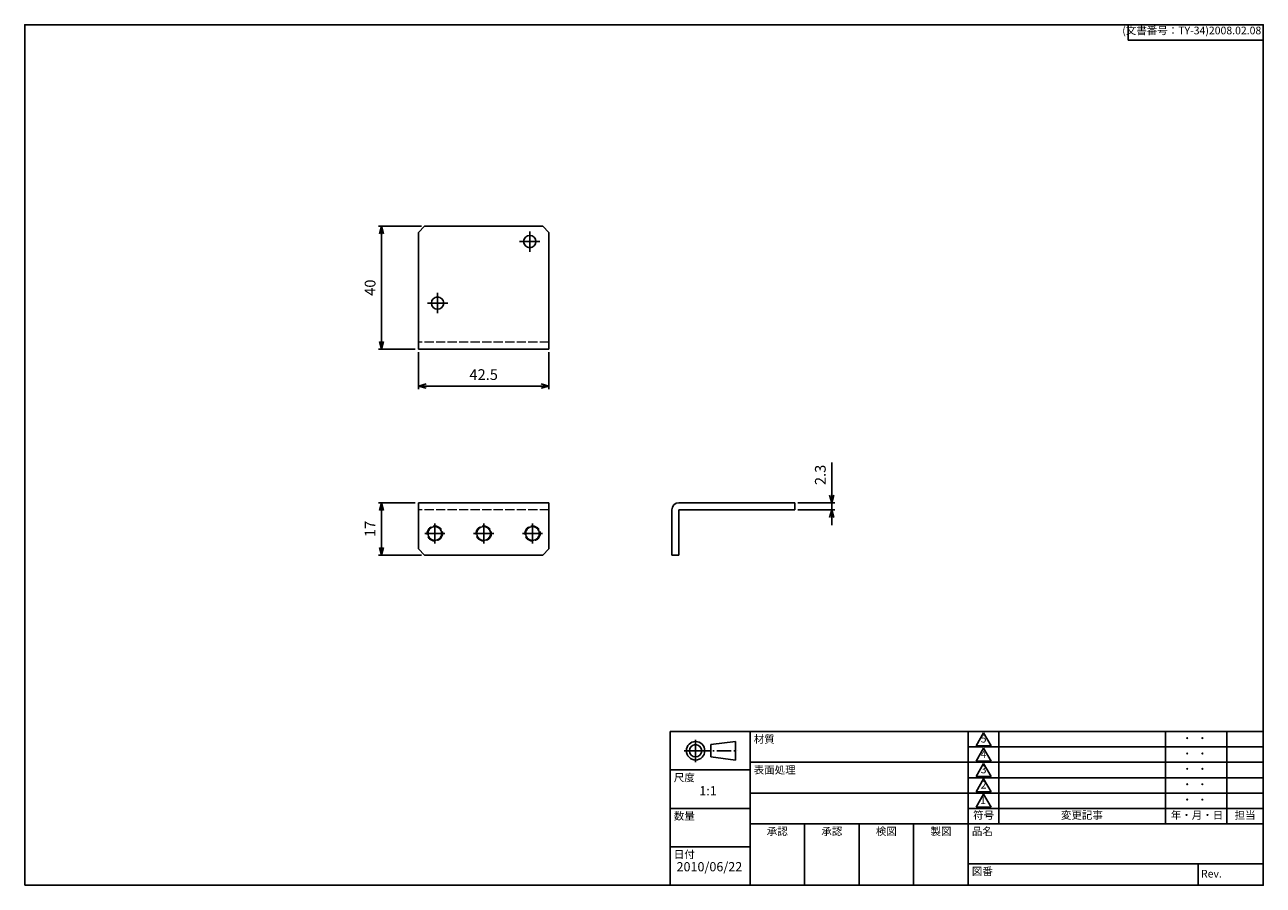
# Model space of a CAD drawing. Units: millimetres. Extents: x 0 to 403, y 0 to 280.
import ezdxf
from ezdxf.enums import TextEntityAlignment as Align

# ---------------------------------------------------------------- set-up
doc = ezdxf.new("R2010")
doc.units = ezdxf.units.MM
for name, pattern in [('AM_ISO02W050x2', [3.75, 3, -0.75]), ('AM_ISO08W050', [18, 12, -1.5, 3, -1.5]), ('AM_ISO08W050x2', [9, 6, -0.75, 1.5, -0.75]), ('gen7a', [6.875, 4.75, -0.875, 0.375, -0.875])]:
    doc.linetypes.add(name, pattern=pattern)
doc.layers.add('7A', color=4, linetype='gen7a')
doc.layers.add('RAHM2', color=1, linetype='Continuous')
for name, color, linetype, lineweight in [('AM_5', 3, 'Continuous', 25), ('AM_7', 4, 'AM_ISO08W050', 25), ('TK1', 7, 'Continuous', 25), ('TK10', 7, 'AM_ISO02W050x2', 13)]:
    doc.layers.add(name, color=color, linetype=linetype, lineweight=lineweight)
doc.styles.get("Standard").update_dxf_attribs({"font": 'ISOCP.SHX', "bigfont": 'bigfont.shx'})
doc.dimstyles.new('AM_ISO$0', dxfattribs={"dimtxt": 3.5, "dimasz": 2.5, "dimexe": 1, "dimexo": 1, "dimgap": 1.5, "dimtad": 1, "dimdsep": 46, "dimtxsty": 'Standard', "dimblk": 'OPEN30', "dimcen": 0, "dimclrd": 3, "dimclre": 3, "dimclrt": 2, "dimadec": 0, "dimazin": 2, "dimtp": 0.1, "dimtm": 0.1, "dimtfac": 0.71, "dimtmove": 0, "dimatfit": 3, "dimldrblk": 'OPEN30', "dimfxl": 0, "dimlwd": -1, "dimlwe": -1, "dimarcsym": 0})

# ---------------------------------------------------------------- blocks, each defined once
blk = doc.blocks.new('TK-A3')
for p, q in [((359, 280), (359, 275)), ((359, 275), (403, 275))]:
    blk.add_line(p, q)
blk.add_lwpolyline([(0, 0), (403, 0), (403, 280), (0, 280)], close=True)
at = {"insert": (402.36, 276.11), "char_height": 2.5, "width": 43.0784, "attachment_point": 9}
blk.add_mtext('(文書番号：TY-34)2008.02.08', dxfattribs=at)
blk = doc.blocks.new('TK-TITLE')
for p, q in [((0, 50), (-193, 50)), ((-193, 50), (-193, 0)), ((-167, 50), (-167, 0)), ((-96, 50), (-96, 0)), ((0, 0), (0, 50)), ((-179.72, 45.75), (-171.72, 46.75)), ((-179.72, 41.75), (-179.72, 45.75)), ((-171.72, 46.75), (-171.72, 40.75)), ((-171.72, 40.75), (-179.72, 41.75)), ((-167, 37.5), (-193, 37.5)), ((-167, 40), (-96, 40)), ((-167, 30), (-96, 30)), ((-167, 25), (-193, 25)), ((-167, 20), (-96, 20)), ((-149.25, 20), (-149.25, 0)), ((-131.5, 20), (-131.5, 0)), ((-113.75, 20), (-113.75, 0)), ((-96, 20), (0, 20)), ((-167, 12.5), (-193, 12.5)), ((-96, 7), (0, 7)), ((-21.18, 0), (-21.18, 7)), ((-193, 0), (0, 0))]:
    blk.add_line(p, q)
for radius in [3, 2]:
    blk.add_circle((-184.72, 43.75), radius)
at = {"layer": '7A'}
for q in [(-184.72, 47.32), (-188.44, 43.75), (-184.72, 40.04), (-170.94, 43.75)]:
    blk.add_line((-184.72, 43.75), q, dxfattribs=at)
at = {"layer": 'RAHM2'}
for p, q in [((-91, 49.6), (-93.42, 45.4)), ((-88.58, 45.4), (-91, 49.6)), ((-86, 50), (-86, 20)), ((-31.82, 50), (-31.82, 20)), ((-11.82, 50), (-11.82, 20)), ((-96, 45), (0, 45)), ((-93.42, 45.4), (-88.58, 45.4)), ((-91, 44.6), (-93.42, 40.4)), ((-88.58, 40.4), (-91, 44.6)), ((-93.42, 40.4), (-88.58, 40.4)), ((-96, 40), (0, 40)), ((-91, 39.6), (-93.42, 35.4)), ((-88.58, 35.4), (-91, 39.6)), ((-96, 35), (0, 35)), ((-93.42, 35.4), (-88.58, 35.4)), ((-91, 34.6), (-93.42, 30.4)), ((-88.58, 30.4), (-91, 34.6)), ((-96, 30), (0, 30)), ((-93.42, 30.4), (-88.58, 30.4)), ((-91, 29.6), (-93.42, 25.4)), ((-88.58, 25.4), (-91, 29.6)), ((-96, 25), (0, 25)), ((-93.42, 25.4), (-88.58, 25.4))]:
    blk.add_line(p, q, dxfattribs=at)
for tag, p, height in [('GEN-TITLE-MAT1', (-148.96, 43.3), 3), ('GEN-TITLE-MAT2', (-148.96, 33.3), 3), ('GEN-TITLE-DES1', (-84.14, 12.83), 3.5), ('GEN-TITLE-DES2', (-84, 9.15), 2.5), ('GEN-TITLE-NR1', (-84, 2), 3), ('GEN-TITLE-NR2', (-8, 1.71), 2.5)]:
    blk.add_attdef(tag, p, '', height=height)
for tag, p in [('GEN-TITLE-SCA', (-177.82, 28.3)), ('GEN-TITLE-QTY', (-175.61, 15.8))]:
    blk.add_attdef(tag, text='', height=3).set_placement(p, align=Align.BOTTOM_RIGHT)
blk.add_attdef('GEN-TITLE-DAT', text='', height=3).set_placement((-180.22, 3.59), align=Align.BOTTOM_CENTER)
for s, p in [('5', (-91, 45.65)), ('4', (-91, 40.65)), ('3', (-91, 35.65)), ('2', (-91, 30.65)), ('1', (-91.19, 25.65))]:
    blk.add_text(s, height=2.5, dxfattribs=at).set_placement(p, align=Align.BOTTOM_CENTER)
at = {"layer": 'RAHM2', "char_height": 2.5}
for s, insert, width, attachment_point in [('材質', (-165.8, 48.8), 60, 1), ('・  ・   ', (-22.28, 47.5), 20, 5), ('・  ・   ', (-22.28, 42.5), 20, 5), ('尺度', (-191.8, 36.3), 20, 1), ('表面処理', (-165.8, 38.8), 60, 1), ('・  ・   ', (-22.28, 37.5), 20, 5), ('・  ・   ', (-22.28, 32.5), 20, 5), ('・  ・   ', (-22.28, 27.5), 20, 5), ('符号', (-91, 22.5), 10, 5), ('変更記事', (-59, 22.5), 45, 5), ('年・月・日', (-21.56, 22.5), 20, 5), ('担当', (-5.91, 22.5), 15, 5), ('数量', (-191.8, 23.8), 20, 1), ('承認', (-158.13, 18.8), 17, 2), ('承認', (-140.38, 18.8), 17, 2), ('検図', (-122.63, 18.8), 17, 2), ('製図', (-104.88, 18.8), 17, 2), ('品名', (-94.8, 18.8), 90, 1), ('日付', (-191.8, 11.3), 60, 1), ('図番', (-94.8, 5.8), 90, 1), ('Rev.', (-16.86, 3.43), 7.9365, 5)]:
    blk.add_mtext(s, dxfattribs=dict(at, insert=insert, width=width, attachment_point=attachment_point))
blk = doc.blocks.new('_Open30')
at = {"color": 0, "linetype": 'ByBlock', "lineweight": -2}
for p, q in [((-1, 0.27), (0, 0)), ((0, 0), (-1, -0.27)), ((0, 0), (-1, 0))]:
    blk.add_line(p, q, dxfattribs=at)
blk = doc.blocks.new('*D45')
at = {"layer": 'AM_5', "color": 3}
for p, q in [((129.08, 214.45), (115.08, 214.45)), ((116.08, 176.95), (116.08, 211.95)), ((127.08, 174.45), (115.08, 174.45))]:
    blk.add_line(p, q, dxfattribs=at)
at = {"layer": 'Defpoints', "color": 0}
for p in [(116.08, 214.45), (130.08, 214.45), (128.08, 174.45)]:
    blk.add_point(p, dxfattribs=at)
at = {"layer": 'AM_5', "color": 3, "xscale": 2.5, "yscale": 2.5, "zscale": 2.5}
for p, rotation in [((116.08, 214.45), 90), ((116.08, 174.45), 270)]:
    blk.add_blockref('_Open30', p, dxfattribs=dict(at, rotation=rotation))
at = {"layer": 'AM_5', "color": 2, "insert": (112.83, 194.45), "char_height": 3.5, "attachment_point": 5, "rotation": 90}
blk.add_mtext('40', dxfattribs=at)
blk = doc.blocks.new('*D46')
at = {"layer": 'AM_5', "color": 3}
for p, q in [((127.08, 124.45), (115.08, 124.45)), ((116.08, 121.95), (116.08, 109.95)), ((129.08, 107.45), (115.08, 107.45))]:
    blk.add_line(p, q, dxfattribs=at)
at = {"layer": 'Defpoints', "color": 0}
for p in [(128.08, 124.45), (116.08, 107.45), (130.08, 107.45)]:
    blk.add_point(p, dxfattribs=at)
at = {"layer": 'AM_5', "color": 3, "xscale": 2.5, "yscale": 2.5, "zscale": 2.5}
for p, rotation in [((116.08, 124.45), 90), ((116.08, 107.45), 270)]:
    blk.add_blockref('_Open30', p, dxfattribs=dict(at, rotation=rotation))
at = {"layer": 'AM_5', "color": 2, "insert": (112.83, 115.95), "char_height": 3.5, "attachment_point": 5, "rotation": 90}
blk.add_mtext('17', dxfattribs=at)
blk = doc.blocks.new('*D47')
at = {"layer": 'AM_5', "color": 3}
for p, q in [((128.08, 173.45), (128.08, 161.45)), ((170.58, 173.45), (170.58, 161.45)), ((130.58, 162.45), (168.08, 162.45))]:
    blk.add_line(p, q, dxfattribs=at)
at = {"layer": 'Defpoints', "color": 0}
for p in [(128.08, 174.45), (170.58, 174.45), (170.58, 162.45)]:
    blk.add_point(p, dxfattribs=at)
at = {"layer": 'AM_5', "color": 3, "xscale": 2.5, "yscale": 2.5, "zscale": 2.5, "rotation": 180}
blk.add_blockref('_Open30', (128.08, 162.45), dxfattribs=at)
at = {"layer": 'AM_5', "color": 3, "xscale": 2.5, "yscale": 2.5, "zscale": 2.5}
blk.add_blockref('_Open30', (170.58, 162.45), dxfattribs=at)
at = {"layer": 'AM_5', "color": 2, "insert": (149.33, 165.71), "char_height": 3.5, "attachment_point": 5}
blk.add_mtext('42.5', dxfattribs=at)
blk = doc.blocks.new('*D48')
at = {"layer": 'AM_5', "color": 3}
for p, q in [((262.58, 126.95), (262.58, 137.59)), ((251.58, 124.45), (263.58, 124.45)), ((251.58, 122.15), (263.58, 122.15)), ((262.58, 122.15), (262.58, 124.45)), ((262.58, 119.65), (262.58, 117.15))]:
    blk.add_line(p, q, dxfattribs=at)
at = {"layer": 'Defpoints', "color": 0}
for p in [(250.58, 124.45), (250.58, 122.15), (262.58, 124.45)]:
    blk.add_point(p, dxfattribs=at)
at = {"layer": 'AM_5', "color": 3, "xscale": 2.5, "yscale": 2.5, "zscale": 2.5}
for p, rotation in [((262.58, 124.45), 270), ((262.58, 122.15), 90)]:
    blk.add_blockref('_Open30', p, dxfattribs=dict(at, rotation=rotation))
at = {"layer": 'AM_5', "color": 2, "insert": (259.33, 133.52), "char_height": 3.5, "attachment_point": 5, "rotation": 90}
blk.add_mtext('2.3', dxfattribs=at)

msp = doc.modelspace()

# ---------------------------------------------------------------- linework, layer by layer
at = {"layer": 'AM_7', "linetype": 'AM_ISO08W050x2'}
for p, q in [((164.329, 209.455), (164.329, 212.75)), ((164.329, 209.455), (161.033, 209.455)), ((164.329, 209.455), (167.624, 209.455)), ((164.329, 209.455), (164.329, 206.159)), ((134.329, 189.455), (131.033, 189.455)), ((134.329, 189.455), (134.329, 192.75)), ((134.329, 189.455), (137.624, 189.455)), ((134.329, 189.455), (134.329, 186.159)), ((133.429, 114.455), (133.429, 117.75)), ((149.329, 114.455), (149.329, 117.75)), ((165.229, 114.455), (165.229, 117.75)), ((133.429, 114.455), (130.133, 114.455)), ((133.429, 114.455), (136.724, 114.455)), ((133.429, 114.455), (133.429, 111.159)), ((149.329, 114.455), (146.033, 114.455)), ((149.329, 114.455), (152.624, 114.455)), ((149.329, 114.455), (149.329, 111.159)), ((165.229, 114.455), (161.933, 114.455)), ((165.229, 114.455), (168.524, 114.455)), ((165.229, 114.455), (165.229, 111.159))]:
    msp.add_line(p, q, dxfattribs=at)
at = {"layer": 'TK1'}
for p, q in [((128.079, 212.455), (130.079, 214.455)), ((168.579, 214.455), (130.079, 214.455)), ((168.579, 214.455), (170.579, 212.455)), ((128.079, 174.455), (128.079, 212.455)), ((170.579, 174.455), (170.579, 212.455)), ((128.079, 174.455), (170.579, 174.455)), ((128.079, 124.455), (170.579, 124.455)), ((128.079, 124.455), (128.079, 109.455)), ((170.579, 124.455), (170.579, 109.455)), ((210.579, 107.455), (210.579, 122.155)), ((212.879, 124.455), (250.579, 124.455)), ((250.579, 122.155), (212.879, 122.155)), ((212.879, 122.155), (212.879, 107.455)), ((250.579, 124.455), (250.579, 122.155)), ((128.079, 109.455), (130.079, 107.455)), ((170.579, 109.455), (168.579, 107.455)), ((168.579, 107.455), (130.079, 107.455)), ((212.879, 107.455), (210.579, 107.455))]:
    msp.add_line(p, q, dxfattribs=at)
for centre, radius in [((164.329, 209.455), 2), ((134.329, 189.455), 2), ((133.429, 114.455), 2.25), ((149.329, 114.455), 2.25), ((165.229, 114.455), 2.25)]:
    msp.add_circle(centre, radius, dxfattribs=at)
msp.add_arc((212.879, 122.155), 2.3, 90, 180, dxfattribs=at)
at = {"layer": 'TK10'}
for p, q in [((170.579, 176.755), (128.079, 176.755)), ((170.579, 122.155), (128.079, 122.155))]:
    msp.add_line(p, q, dxfattribs=at)
for centre in [(133.429, 114.455), (149.329, 114.455), (165.229, 114.455)]:
    msp.add_circle(centre, 2.5, dxfattribs=at)

# ---------------------------------------------------------------- block references
at = {"lineweight": 0}
msp.add_blockref('TK-A3', (0, 0), dxfattribs=at)
msp.add_blockref('TK-TITLE', (403, 0), dxfattribs=at).add_auto_attribs({'GEN-TITLE-SCA': '1:1', 'GEN-TITLE-DAT': '2010/06/22'})

# ---------------------------------------------------------------- dimensions: what is measured, and where the dimension line sits
at = {"layer": 'AM_5'}
for base, p1, p2, angle, picture, middle in [((116.079, 214.455), (128.079, 174.455), (130.079, 214.455), 90, '*D45', (112.829, 194.455)), ((170.579, 162.455), (128.079, 174.455), (170.579, 174.455), 0, '*D47', (149.329, 165.705)), ((262.579, 124.455), (250.579, 122.155), (250.579, 124.455), 90, '*D48', (259.328, 133.522)), ((116.079, 107.455), (128.079, 124.455), (130.079, 107.455), 90, '*D46', (112.829, 115.955))]:
    dim = msp.add_linear_dim(base=base, p1=p1, p2=p2, angle=angle, dimstyle='AM_ISO$0', dxfattribs=at)
    dim.commit()
    dim.dimension.update_dxf_attribs({"geometry": picture, "text_midpoint": middle})

doc.saveas('drawing.dxf')
